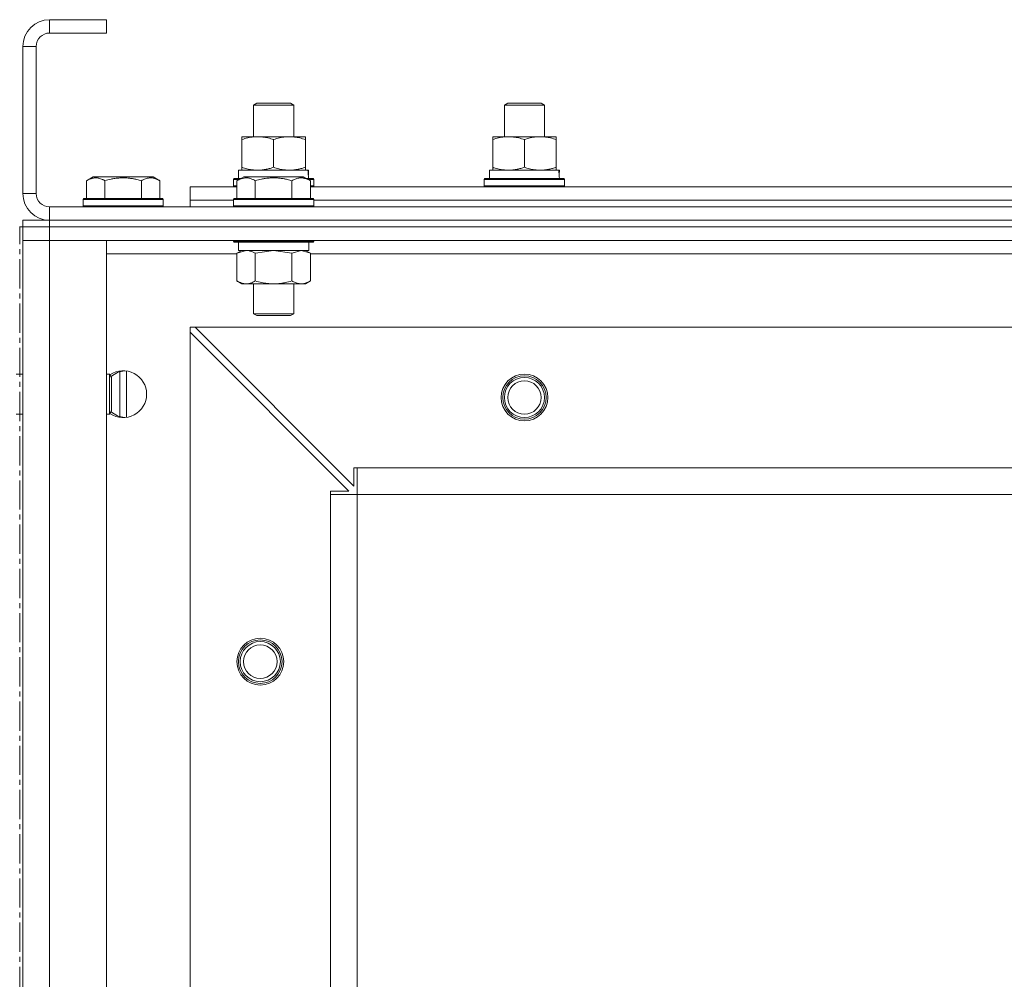
# Model space of a CAD drawing. Units: millimetres. Extents: x 0 to 39558, y -10 to 27300.
# Drawn here: x 5667 to 5962, y 20533 to 20820 of the extents above; entities that cross this region are included whole.
import ezdxf

# ---------------------------------------------------------------- set-up
doc = ezdxf.new("R2010")
doc.units = ezdxf.units.MM
doc.linetypes.add('K5LT_AXLED', pattern=[13.225, 8.725, -1.5, 1.5, -1.5])
doc.linetypes.add('K5LT_THIN', pattern=[0])
for name, color, linetype, true_color in [('OSI', 2, 'Continuous', 0xffff00), ('R', 1, 'Continuous', 0xff0000), ('WELDING', 7, 'Continuous', 0xffffff)]:
    doc.layers.add(name, color=color, linetype=linetype, true_color=true_color)

msp = doc.modelspace()

# ---------------------------------------------------------------- linework, layer by layer
at = {"layer": 'OSI', "color": 30, "linetype": 'K5LT_AXLED', "lineweight": 18, "true_color": 0xff8000}
msp.add_line((5667.16, 15754.05), (5667.16, 20758.27), dxfattribs=at)
msp.add_line((5667.16, 15754.05), (5667.16, 20758.27), dxfattribs=at)
at = {"layer": 'R', "color": 7, "linetype": 'K5LT_THIN', "lineweight": 18}
for p, q in [((5693.07, 20820.27), (5676.07, 20820.27)), ((5676.07, 20820.27), (5676.07, 20816.27)), ((5693.07, 20820.27), (5676.07, 20820.27)), ((5676.07, 20820.27), (5676.07, 20816.27)), ((5693.07, 20820.27), (5693.07, 20816.27)), ((5693.07, 20820.27), (5693.07, 20816.27)), ((5693.07, 20816.27), (5676.07, 20816.27)), ((5693.07, 20816.27), (5676.07, 20816.27)), ((5668.07, 20812.27), (5668.07, 20768.27)), ((5672.07, 20812.27), (5668.07, 20812.27)), ((5668.07, 20812.27), (5668.07, 20768.27)), ((5672.07, 20812.27), (5668.07, 20812.27)), ((5672.07, 20812.27), (5672.07, 20768.27)), ((5672.07, 20812.27), (5672.07, 20768.27)), ((5737.07, 20794.69), (5738.07, 20795.27)), ((5737.07, 20794.69), (5738.07, 20795.27)), ((5738.07, 20795.27), (5748.07, 20795.27)), ((5738.07, 20795.27), (5748.07, 20795.27)), ((5749.07, 20794.69), (5748.07, 20795.27)), ((5749.07, 20794.69), (5748.07, 20795.27)), ((5812.07, 20794.69), (5813.07, 20795.27)), ((5812.07, 20794.69), (5813.07, 20795.27)), ((5813.07, 20795.27), (5823.07, 20795.27)), ((5813.07, 20795.27), (5823.07, 20795.27)), ((5824.07, 20794.69), (5823.07, 20795.27)), ((5824.07, 20794.69), (5823.07, 20795.27)), ((5824.07, 20794.69), (5823.07, 20795.27)), ((5824.07, 20794.69), (5823.07, 20795.27)), ((5737.07, 20785.27), (5737.07, 20794.69)), ((5737.07, 20794.69), (5749.07, 20794.69)), ((5737.07, 20785.27), (5737.07, 20794.69)), ((5737.07, 20794.69), (5749.07, 20794.69)), ((5749.07, 20785.27), (5749.07, 20794.69)), ((5749.07, 20785.27), (5749.07, 20794.69)), ((5812.07, 20785.27), (5812.07, 20794.69)), ((5812.07, 20794.69), (5824.07, 20794.69)), ((5812.07, 20785.27), (5812.07, 20794.69)), ((5812.07, 20794.69), (5824.07, 20794.69)), ((5824.07, 20785.27), (5824.07, 20794.69)), ((5824.07, 20785.27), (5824.07, 20794.69)), ((5824.07, 20785.27), (5824.07, 20794.69)), ((5824.07, 20785.27), (5824.07, 20794.69)), ((5733.57, 20784.42), (5733.57, 20785.27)), ((5733.57, 20785.27), (5752.57, 20785.27)), ((5733.57, 20784.42), (5733.57, 20785.27)), ((5733.57, 20785.27), (5752.57, 20785.27)), ((5733.57, 20776.12), (5733.57, 20784.42)), ((5733.57, 20776.12), (5733.57, 20784.42)), ((5743.07, 20776.12), (5743.07, 20784.42)), ((5743.07, 20776.12), (5743.07, 20784.42)), ((5752.57, 20785.27), (5752.57, 20784.42)), ((5752.57, 20785.27), (5752.57, 20784.42)), ((5752.57, 20776.12), (5752.57, 20784.42)), ((5752.57, 20776.12), (5752.57, 20784.42)), ((5808.57, 20784.42), (5808.57, 20785.27)), ((5808.57, 20785.27), (5827.57, 20785.27)), ((5808.57, 20784.42), (5808.57, 20785.27)), ((5808.57, 20785.27), (5827.57, 20785.27)), ((5808.57, 20776.12), (5808.57, 20784.42)), ((5808.57, 20776.12), (5808.57, 20784.42)), ((5818.07, 20776.12), (5818.07, 20784.42)), ((5818.07, 20776.12), (5818.07, 20784.42)), ((5827.57, 20785.27), (5827.57, 20784.42)), ((5827.57, 20785.27), (5827.57, 20784.42)), ((5827.57, 20776.12), (5827.57, 20784.42)), ((5827.57, 20776.12), (5827.57, 20784.42)), ((5732.57, 20775.27), (5753.31, 20775.27)), ((5732.57, 20772.77), (5732.57, 20775.27)), ((5732.57, 20775.27), (5753.31, 20775.27)), ((5732.57, 20772.77), (5732.57, 20775.27)), ((5733.57, 20775.27), (5733.57, 20776.12)), ((5733.57, 20775.27), (5733.57, 20776.12)), ((5752.57, 20776.12), (5752.57, 20775.27)), ((5752.57, 20776.12), (5752.57, 20775.27)), ((5753.52, 20775.27), (5753.31, 20775.27)), ((5753.52, 20775.27), (5753.31, 20775.27)), ((5753.52, 20775.27), (5753.44, 20773.89)), ((5753.52, 20775.27), (5753.44, 20773.89)), ((5807.57, 20775.27), (5828.31, 20775.27)), ((5807.57, 20772.77), (5807.57, 20775.27)), ((5807.57, 20775.27), (5828.31, 20775.27)), ((5807.57, 20772.77), (5807.57, 20775.27)), ((5808.57, 20775.27), (5808.57, 20776.12)), ((5808.57, 20775.27), (5808.57, 20776.12)), ((5827.57, 20776.12), (5827.57, 20775.27)), ((5827.57, 20776.12), (5827.57, 20775.27)), ((5828.52, 20775.27), (5828.31, 20775.27)), ((5828.52, 20775.27), (5828.31, 20775.27)), ((5828.52, 20775.27), (5828.44, 20773.89)), ((5828.52, 20775.27), (5828.44, 20773.89)), ((5687.1, 20772.11), (5689.1, 20773.27)), ((5687.1, 20772.11), (5689.1, 20773.27)), ((5687.1, 20772.11), (5687.1, 20766.77)), ((5687.1, 20772.11), (5687.1, 20766.77)), ((5690.3, 20773.27), (5689.1, 20773.27)), ((5690.3, 20773.27), (5689.1, 20773.27)), ((5707.04, 20773.27), (5690.3, 20773.27)), ((5707.04, 20773.27), (5690.3, 20773.27)), ((5692.58, 20772.11), (5692.58, 20766.77)), ((5692.58, 20772.11), (5692.58, 20766.77)), ((5703.55, 20772.11), (5703.55, 20766.77)), ((5703.55, 20772.11), (5703.55, 20766.77)), ((5709.04, 20772.11), (5707.04, 20773.27)), ((5709.04, 20772.11), (5707.04, 20773.27)), ((5709.04, 20772.11), (5709.04, 20766.77)), ((5709.04, 20772.11), (5709.04, 20766.77)), ((5731.07, 20772.47), (5731.24, 20772.77)), ((5731.07, 20772.47), (5731.24, 20772.77)), ((5731.07, 20770.57), (5731.07, 20772.47)), ((5731.07, 20770.57), (5731.07, 20772.47)), ((5731.07, 20772.47), (5732.71, 20772.47)), ((5731.07, 20772.47), (5732.71, 20772.47)), ((5731.24, 20772.77), (5733.23, 20772.77)), ((5731.24, 20772.77), (5733.23, 20772.77)), ((5732.1, 20772.11), (5734.1, 20773.27)), ((5732.1, 20772.11), (5734.1, 20773.27)), ((5732.1, 20772.11), (5732.1, 20766.77)), ((5732.1, 20772.11), (5732.1, 20766.77)), ((5735.3, 20773.27), (5734.1, 20773.27)), ((5735.3, 20773.27), (5734.1, 20773.27)), ((5752.04, 20773.27), (5735.3, 20773.27)), ((5752.04, 20773.27), (5735.3, 20773.27)), ((5737.58, 20772.11), (5737.58, 20766.77)), ((5737.58, 20772.11), (5737.58, 20766.77)), ((5748.55, 20772.11), (5748.55, 20766.77)), ((5748.55, 20772.11), (5748.55, 20766.77)), ((5754.04, 20772.11), (5752.04, 20773.27)), ((5754.04, 20772.11), (5752.04, 20773.27)), ((5752.91, 20772.77), (5754.89, 20772.77)), ((5752.91, 20772.77), (5754.89, 20772.77)), ((5753.43, 20772.47), (5755.07, 20772.47)), ((5753.43, 20772.47), (5755.07, 20772.47)), ((5754.04, 20772.11), (5754.04, 20766.77)), ((5754.04, 20772.11), (5754.04, 20766.77)), ((5755.07, 20772.47), (5754.89, 20772.77)), ((5755.07, 20772.47), (5754.89, 20772.77)), ((5755.07, 20770.57), (5755.07, 20772.47)), ((5755.07, 20770.57), (5755.07, 20772.47)), ((5806.07, 20772.47), (5806.24, 20772.77)), ((5806.07, 20772.47), (5806.24, 20772.77)), ((5806.07, 20770.57), (5806.07, 20772.47)), ((5806.07, 20772.47), (5830.07, 20772.47)), ((5806.07, 20770.57), (5806.07, 20772.47)), ((5806.07, 20772.47), (5830.07, 20772.47)), ((5806.24, 20772.77), (5829.89, 20772.77)), ((5806.24, 20772.77), (5829.89, 20772.77)), ((5830.07, 20772.47), (5829.89, 20772.77)), ((5830.07, 20772.47), (5829.89, 20772.77)), ((5830.07, 20770.57), (5830.07, 20772.47)), ((5830.07, 20770.57), (5830.07, 20772.47)), ((5718.07, 20766.27), (5718.07, 20770.27)), ((5718.07, 20766.27), (5718.07, 20770.27)), ((5718.07, 20770.27), (5732.1, 20770.27)), ((5718.07, 20770.27), (5732.1, 20770.27)), ((5731.07, 20770.57), (5731.24, 20770.27)), ((5731.07, 20770.57), (5731.24, 20770.27)), ((5731.07, 20770.57), (5732.1, 20770.57)), ((5731.07, 20770.57), (5732.1, 20770.57)), ((5754.04, 20770.57), (5755.07, 20770.57)), ((5754.04, 20770.57), (5755.07, 20770.57)), ((5754.04, 20770.27), (5982.1, 20770.27)), ((5754.04, 20770.27), (5982.1, 20770.27)), ((5755.07, 20770.57), (5754.89, 20770.27)), ((5755.07, 20770.57), (5754.89, 20770.27)), ((5806.07, 20770.57), (5806.24, 20770.27)), ((5806.07, 20770.57), (5830.07, 20770.57)), ((5806.07, 20770.57), (5806.24, 20770.27)), ((5806.07, 20770.57), (5830.07, 20770.57)), ((5830.07, 20770.57), (5829.89, 20770.27)), ((5830.07, 20770.57), (5829.89, 20770.27)), ((5668.07, 20768.27), (5672.07, 20768.27)), ((5668.07, 20768.27), (5672.07, 20768.27)), ((5686.07, 20766.47), (5686.24, 20766.77)), ((5686.07, 20766.47), (5686.24, 20766.77)), ((5686.07, 20766.47), (5686.07, 20764.57)), ((5686.07, 20766.47), (5686.07, 20764.57)), ((5687.68, 20766.47), (5686.07, 20766.47)), ((5687.68, 20766.47), (5686.07, 20766.47)), ((5687.83, 20766.77), (5686.24, 20766.77)), ((5687.83, 20766.77), (5686.24, 20766.77)), ((5710.07, 20766.47), (5687.68, 20766.47)), ((5710.07, 20766.47), (5687.68, 20766.47)), ((5709.89, 20766.77), (5687.83, 20766.77)), ((5709.89, 20766.77), (5687.83, 20766.77)), ((5710.07, 20766.47), (5709.89, 20766.77)), ((5710.07, 20766.47), (5709.89, 20766.77)), ((5710.07, 20766.47), (5710.07, 20764.57)), ((5710.07, 20766.47), (5710.07, 20764.57)), ((5718.07, 20764.27), (5718.07, 20766.27)), ((5718.07, 20764.27), (5718.07, 20766.27)), ((5718.07, 20766.27), (5731.07, 20766.27)), ((5718.07, 20766.27), (5731.07, 20766.27)), ((5718.07, 20766.27), (5731.07, 20766.27)), ((5718.07, 20766.27), (5731.07, 20766.27)), ((5731.07, 20766.47), (5731.24, 20766.77)), ((5731.07, 20766.47), (5731.24, 20766.77)), ((5731.07, 20766.47), (5731.07, 20764.57)), ((5731.07, 20766.47), (5731.07, 20764.57)), ((5732.68, 20766.47), (5731.07, 20766.47)), ((5732.68, 20766.47), (5731.07, 20766.47)), ((5732.83, 20766.77), (5731.24, 20766.77)), ((5732.83, 20766.77), (5731.24, 20766.77)), ((5755.07, 20766.47), (5732.68, 20766.47)), ((5755.07, 20766.47), (5732.68, 20766.47)), ((5754.89, 20766.77), (5732.83, 20766.77)), ((5754.89, 20766.77), (5732.83, 20766.77)), ((5755.07, 20766.47), (5754.89, 20766.77)), ((5755.07, 20766.47), (5754.89, 20766.77)), ((5755.07, 20766.47), (5755.07, 20764.57)), ((5755.07, 20766.47), (5755.07, 20764.57)), ((5755.07, 20766.27), (5981.07, 20766.27)), ((5755.07, 20766.27), (5981.07, 20766.27)), ((5755.07, 20766.27), (5981.07, 20766.27)), ((5755.07, 20766.27), (5981.07, 20766.27)), ((5676.07, 20764.27), (7060.07, 20764.27)), ((5676.07, 20764.27), (5676.07, 20760.27)), ((5676.07, 20764.27), (7060.07, 20764.27)), ((5676.07, 20764.27), (5676.07, 20760.27)), ((5686.07, 20764.57), (5686.24, 20764.27)), ((5686.07, 20764.57), (5686.24, 20764.27)), ((5687.68, 20764.57), (5686.07, 20764.57)), ((5687.68, 20764.57), (5686.07, 20764.57)), ((5710.07, 20764.57), (5687.68, 20764.57)), ((5710.07, 20764.57), (5687.68, 20764.57)), ((5710.07, 20764.57), (5709.89, 20764.27)), ((5710.07, 20764.57), (5709.89, 20764.27)), ((5731.07, 20764.57), (5731.24, 20764.27)), ((5731.07, 20764.57), (5731.24, 20764.27)), ((5732.68, 20764.57), (5731.07, 20764.57)), ((5732.68, 20764.57), (5731.07, 20764.57)), ((5755.07, 20764.57), (5732.68, 20764.57)), ((5755.07, 20764.57), (5732.68, 20764.57)), ((5755.07, 20764.57), (5754.89, 20764.27)), ((5755.07, 20764.57), (5754.89, 20764.27)), ((5668.07, 20760.27), (5676.07, 20760.27)), ((5668.07, 20758.27), (5668.07, 20760.27)), ((5668.07, 20758.27), (5668.07, 20760.27)), ((5668.07, 20760.27), (5676.07, 20760.27)), ((5668.07, 20758.27), (5668.07, 20760.27)), ((5668.07, 20758.27), (5668.07, 20760.27)), ((5676.07, 20760.27), (7060.07, 20760.27)), ((5676.07, 20758.27), (5676.07, 20760.27)), ((5676.07, 20760.27), (7060.07, 20760.27)), ((5676.07, 20760.27), (7060.07, 20760.27)), ((5676.07, 20758.27), (5676.07, 20760.27)), ((5676.07, 20760.27), (7060.07, 20760.27)), ((5667.07, 20758.27), (5668.07, 20758.27)), ((5667.07, 20758.27), (5668.07, 20758.27)), ((5668.07, 20758.27), (5668.07, 20754.27)), ((5668.07, 20758.27), (5676.07, 20758.27)), ((5676.07, 20758.27), (5668.07, 20758.27)), ((5668.07, 20758.27), (5668.07, 20754.27)), ((5668.07, 20758.27), (5676.07, 20758.27)), ((5676.07, 20758.27), (5668.07, 20758.27)), ((7060.07, 20758.27), (5676.07, 20758.27)), ((5676.07, 20758.27), (5676.07, 20754.27)), ((5676.07, 20758.27), (7060.07, 20758.27)), ((7060.07, 20758.27), (5676.07, 20758.27)), ((5676.07, 20758.27), (5676.07, 20754.27)), ((5676.07, 20758.27), (7060.07, 20758.27)), ((5668.07, 20754.27), (5676.07, 20754.27)), ((5668.07, 20262.27), (5668.07, 20754.27)), ((5676.07, 20754.27), (5668.07, 20754.27)), ((5668.07, 20754.27), (5676.07, 20754.27)), ((5668.07, 20262.27), (5668.07, 20754.27)), ((5676.07, 20754.27), (5668.07, 20754.27)), ((5668.07, 20714.27), (5668.07, 20754.27)), ((5668.07, 20714.27), (5668.07, 20754.27)), ((7060.07, 20754.27), (5676.07, 20754.27)), ((5676.07, 20754.27), (5693.07, 20754.27)), ((5676.07, 20754.27), (5676.07, 20262.27)), ((7060.07, 20754.27), (5676.07, 20754.27)), ((5676.07, 20754.27), (5693.07, 20754.27)), ((5676.07, 20754.27), (5676.07, 20262.27)), ((5693.07, 20754.27), (5693.07, 20262.27)), ((5693.07, 20754.27), (5693.07, 20262.27)), ((5731.07, 20754.27), (5731.07, 20754.07)), ((5731.07, 20754.27), (5731.07, 20754.07)), ((5731.07, 20754.07), (5731.24, 20753.77)), ((5731.07, 20754.07), (5731.24, 20753.77)), ((5732.68, 20754.07), (5731.07, 20754.07)), ((5732.68, 20754.07), (5731.07, 20754.07)), ((5732.83, 20753.77), (5731.24, 20753.77)), ((5732.83, 20753.77), (5731.24, 20753.77)), ((5732.57, 20753.77), (5732.57, 20751.27)), ((5732.57, 20753.77), (5732.57, 20751.27)), ((5755.07, 20754.07), (5732.68, 20754.07)), ((5755.07, 20754.07), (5732.68, 20754.07)), ((5754.89, 20753.77), (5732.83, 20753.77)), ((5754.89, 20753.77), (5732.83, 20753.77)), ((5753.57, 20753.77), (5753.57, 20751.27)), ((5753.57, 20753.77), (5753.57, 20751.27)), ((5755.07, 20754.07), (5754.89, 20753.77)), ((5755.07, 20754.07), (5754.89, 20753.77)), ((5755.07, 20754.27), (5755.07, 20754.07)), ((5755.07, 20754.27), (5755.07, 20754.07)), ((5732.1, 20750.42), (5733.57, 20751.27)), ((5732.1, 20750.42), (5733.57, 20751.27)), ((5753.57, 20751.27), (5732.57, 20751.27)), ((5753.57, 20751.27), (5732.57, 20751.27)), ((5754.04, 20750.42), (5752.57, 20751.27)), ((5754.04, 20750.42), (5752.57, 20751.27)), ((5732.1, 20750.27), (5693.07, 20750.27)), ((5732.1, 20750.27), (5693.07, 20750.27)), ((5732.1, 20750.42), (5732.1, 20742.12)), ((5732.1, 20750.42), (5732.1, 20742.12)), ((5737.58, 20750.42), (5737.58, 20742.12)), ((5737.58, 20750.42), (5737.58, 20742.12)), ((5748.55, 20750.42), (5748.55, 20742.12)), ((5748.55, 20750.42), (5748.55, 20742.12)), ((5754.04, 20750.42), (5754.04, 20742.12)), ((5754.04, 20750.42), (5754.04, 20742.12)), ((5982.1, 20750.27), (5754.04, 20750.27)), ((5982.1, 20750.27), (5754.04, 20750.27)), ((5732.1, 20742.12), (5733.57, 20741.27)), ((5732.1, 20742.12), (5733.57, 20741.27)), ((5754.04, 20742.12), (5752.57, 20741.27)), ((5754.04, 20742.12), (5752.57, 20741.27)), ((5734.84, 20741.27), (5733.57, 20741.27)), ((5734.84, 20741.27), (5733.57, 20741.27)), ((5752.57, 20741.27), (5734.84, 20741.27)), ((5752.57, 20741.27), (5734.84, 20741.27)), ((5737.07, 20741.27), (5737.07, 20732.34)), ((5737.07, 20741.27), (5737.07, 20732.34)), ((5749.07, 20741.27), (5749.07, 20732.34)), ((5749.07, 20741.27), (5749.07, 20732.34)), ((5737.07, 20732.34), (5738.07, 20731.77)), ((5737.07, 20732.34), (5738.07, 20731.77)), ((5737.87, 20732.34), (5737.07, 20732.34)), ((5737.87, 20732.34), (5737.07, 20732.34)), ((5749.07, 20732.34), (5737.87, 20732.34)), ((5749.07, 20732.34), (5737.87, 20732.34)), ((5738.74, 20731.77), (5738.07, 20731.77)), ((5738.74, 20731.77), (5738.07, 20731.77)), ((5748.07, 20731.77), (5738.74, 20731.77)), ((5748.07, 20731.77), (5738.74, 20731.77)), ((5749.07, 20732.34), (5748.07, 20731.77)), ((5749.07, 20732.34), (5748.07, 20731.77)), ((5718.07, 20728.27), (5718.07, 20726.77)), ((5719.57, 20728.27), (5718.07, 20728.27)), ((5718.07, 20728.27), (5718.07, 20726.77)), ((5719.57, 20728.27), (5718.07, 20728.27)), ((7016.57, 20728.27), (5719.57, 20728.27)), ((5719.57, 20728.27), (5767.07, 20680.77)), ((7016.57, 20728.27), (5719.57, 20728.27)), ((5719.57, 20728.27), (5767.07, 20680.77)), ((5718.07, 20329.77), (5718.07, 20726.77)), ((5765.57, 20679.27), (5718.07, 20726.77)), ((5718.07, 20329.77), (5718.07, 20726.77)), ((5765.57, 20679.27), (5718.07, 20726.77)), ((5666.07, 20714.27), (5668.07, 20714.27)), ((5666.07, 20714.27), (5668.07, 20714.27)), ((5693.07, 20714.27), (5693.99, 20714.27)), ((5693.07, 20714.27), (5693.99, 20714.27)), ((5693.99, 20714.27), (5694.57, 20713.27)), ((5693.99, 20714.27), (5694.57, 20713.27)), ((5693.99, 20714.27), (5693.99, 20708.27)), ((5693.99, 20714.27), (5693.99, 20708.27)), ((5694.57, 20713.27), (5694.57, 20708.27)), ((5694.57, 20713.27), (5694.57, 20708.27)), ((5697.07, 20714.97), (5697.07, 20701.56)), ((5697.07, 20714.97), (5697.07, 20701.56)), ((5699.07, 20715.19), (5699.07, 20701.34)), ((5699.07, 20715.19), (5699.07, 20701.34)), ((5693.99, 20708.27), (5693.99, 20702.27)), ((5693.99, 20708.27), (5693.99, 20702.27)), ((5694.57, 20708.27), (5694.57, 20703.27)), ((5694.57, 20708.27), (5694.57, 20703.27)), ((5666.07, 20702.27), (5668.07, 20702.27)), ((5666.07, 20702.27), (5668.07, 20702.27)), ((5668.07, 20514.27), (5668.07, 20702.27)), ((5668.07, 20514.27), (5668.07, 20702.27)), ((5693.07, 20702.27), (5693.99, 20702.27)), ((5693.07, 20702.27), (5693.99, 20702.27)), ((5693.99, 20702.27), (5694.57, 20703.27)), ((5693.99, 20702.27), (5694.57, 20703.27)), ((5767.07, 20680.77), (5767.07, 20686.27)), ((5767.07, 20686.27), (5768.07, 20686.27)), ((5767.07, 20680.77), (5767.07, 20686.27)), ((5767.07, 20686.27), (5768.07, 20686.27)), ((6968.07, 20686.27), (5768.07, 20686.27)), ((5768.07, 20678.27), (5768.07, 20686.27)), ((6968.07, 20686.27), (5768.07, 20686.27)), ((5768.07, 20678.27), (5768.07, 20686.27)), ((5760.07, 20678.27), (5760.07, 20679.27)), ((5760.07, 20679.27), (5765.57, 20679.27)), ((5760.07, 20678.27), (5760.07, 20679.27)), ((5760.07, 20679.27), (5765.57, 20679.27)), ((5760.07, 20678.27), (5768.07, 20678.27)), ((5760.07, 20378.27), (5760.07, 20678.27)), ((5760.07, 20678.27), (5768.07, 20678.27)), ((5760.07, 20378.27), (5760.07, 20678.27)), ((5768.07, 20378.27), (5768.07, 20678.27)), ((6968.07, 20678.27), (5768.07, 20678.27)), ((5768.07, 20378.27), (5768.07, 20678.27)), ((6968.07, 20678.27), (5768.07, 20678.27))]:
    msp.add_line(p, q, dxfattribs=at)
for centre, radius in [((5818.07, 20707.27), 7), ((5818.07, 20707.27), 7), ((5818.07, 20707.27), 6.5), ((5818.07, 20707.27), 6.5), ((5818.07, 20707.27), 6), ((5818.07, 20707.27), 6), ((5818.07, 20707.27), 5), ((5818.07, 20707.27), 5), ((5739.07, 20628.27), 7), ((5739.07, 20628.27), 7), ((5739.07, 20628.27), 6.5), ((5739.07, 20628.27), 6.5), ((5739.07, 20628.27), 6), ((5739.07, 20628.27), 6), ((5739.07, 20628.27), 5), ((5739.07, 20628.27), 5)]:
    msp.add_circle(centre, radius, dxfattribs=at)
for centre, radius, start, end in [((5676.07, 20812.27), 8, 90, 180), ((5676.07, 20812.27), 8, 90, 180), ((5676.07, 20812.27), 4, 90, 180), ((5676.07, 20812.27), 4, 90, 180), ((5676.07, 20768.27), 8, 180, 270), ((5676.07, 20768.27), 8, 180, 270), ((5676.07, 20768.27), 4, 180, 270), ((5676.07, 20768.27), 4, 180, 270), ((5698.07, 20708.27), 7, 0, 124.3512), ((5698.07, 20708.27), 7, 0, 124.3512), ((5699.07, 20708.27), 7, 94.096, 131.5129), ((5699.07, 20708.27), 7, 94.096, 131.5129), ((5698.07, 20708.27), 7, 235.6488, 0), ((5698.07, 20708.27), 7, 235.6488, 0), ((5699.07, 20708.27), 7, 228.4871, 265.904), ((5699.07, 20708.27), 7, 228.4871, 265.904)]:
    msp.add_arc(centre, radius, start, end, dxfattribs=at)
for centre in [(5743.07, 20770.34), (5743.07, 20770.34), (5818.07, 20770.34), (5818.07, 20770.34)]:
    msp.add_ellipse(centre, major_axis=(0, 22.52), ratio=0.466308, start_param=-1.46277, end_param=-1.350168, dxfattribs=at)
at = {"layer": 'WELDING', "color": 7, "linetype": 'K5LT_THIN', "lineweight": 18}
for p, q in [((5734.84, 20751.27), (5732.12, 20750.43)), ((5734.84, 20751.27), (5732.12, 20750.43)), ((5743.07, 20751.27), (5737.65, 20750.44)), ((5743.07, 20751.27), (5737.65, 20750.44)), ((5748.55, 20750.42), (5743.07, 20751.27)), ((5748.55, 20750.42), (5743.07, 20751.27)), ((5751.3, 20751.27), (5748.57, 20750.43)), ((5751.3, 20751.27), (5748.57, 20750.43)), ((5754.04, 20750.42), (5751.3, 20751.27)), ((5754.04, 20750.42), (5751.3, 20751.27)), ((5732.12, 20750.43), (5732.1, 20750.42)), ((5732.12, 20750.43), (5732.1, 20750.42)), ((5737.65, 20750.44), (5737.58, 20750.42)), ((5737.65, 20750.44), (5737.58, 20750.42)), ((5748.57, 20750.43), (5748.55, 20750.42)), ((5748.57, 20750.43), (5748.55, 20750.42))]:
    msp.add_line(p, q, dxfattribs=at)
for points, knots in [([(5743.07, 20784.42), (5742.51, 20784.6), (5741.69, 20784.84), (5740.7, 20785.05), (5740.1, 20785.14), (5739.58, 20785.21), (5739.05, 20785.25), (5738.53, 20785.27), (5738, 20785.27), (5737.48, 20785.24), (5736.89, 20785.19), (5736.17, 20785.09), (5735.03, 20784.87), (5734.15, 20784.61), (5733.57, 20784.42)], [0, 0, 0, 0, 2.72415, 3.912285, 4.716446, 5.530362, 6.353984, 7.180289, 7.997717, 8.810544, 9.605533, 10.761675, 12.184093, 15, 15, 15, 15]), ([(5743.07, 20784.42), (5742.51, 20784.6), (5741.69, 20784.84), (5740.7, 20785.05), (5740.1, 20785.14), (5739.58, 20785.21), (5739.05, 20785.25), (5738.53, 20785.27), (5738, 20785.27), (5737.48, 20785.24), (5736.89, 20785.19), (5736.17, 20785.09), (5735.03, 20784.87), (5734.15, 20784.61), (5733.57, 20784.42)], [0, 0, 0, 0, 2.72415, 3.912285, 4.716446, 5.530362, 6.353984, 7.180289, 7.997717, 8.810544, 9.605533, 10.761675, 12.184093, 15, 15, 15, 15]), ([(5752.57, 20784.42), (5752.01, 20784.6), (5751.19, 20784.84), (5750.2, 20785.05), (5749.6, 20785.14), (5749.08, 20785.21), (5748.55, 20785.25), (5748.03, 20785.27), (5747.5, 20785.27), (5746.98, 20785.24), (5746.39, 20785.19), (5745.67, 20785.09), (5744.53, 20784.87), (5743.65, 20784.61), (5743.07, 20784.42)], [0, 0, 0, 0, 2.72415, 3.912285, 4.716446, 5.530362, 6.353984, 7.180289, 7.997717, 8.810544, 9.605533, 10.761675, 12.184093, 15, 15, 15, 15]), ([(5752.57, 20784.42), (5752.01, 20784.6), (5751.19, 20784.84), (5750.2, 20785.05), (5749.6, 20785.14), (5749.08, 20785.21), (5748.55, 20785.25), (5748.03, 20785.27), (5747.5, 20785.27), (5746.98, 20785.24), (5746.39, 20785.19), (5745.67, 20785.09), (5744.53, 20784.87), (5743.65, 20784.61), (5743.07, 20784.42)], [0, 0, 0, 0, 2.72415, 3.912285, 4.716446, 5.530362, 6.353984, 7.180289, 7.997717, 8.810544, 9.605533, 10.761675, 12.184093, 15, 15, 15, 15]), ([(5818.07, 20784.42), (5817.51, 20784.6), (5816.69, 20784.84), (5815.7, 20785.05), (5815.1, 20785.14), (5814.58, 20785.21), (5814.05, 20785.25), (5813.53, 20785.27), (5813, 20785.27), (5812.48, 20785.24), (5811.89, 20785.19), (5811.17, 20785.09), (5810.03, 20784.87), (5809.15, 20784.61), (5808.57, 20784.42)], [0, 0, 0, 0, 2.72415, 3.912285, 4.716446, 5.530362, 6.353984, 7.180289, 7.997717, 8.810544, 9.605533, 10.761675, 12.184093, 15, 15, 15, 15]), ([(5818.07, 20784.42), (5817.51, 20784.6), (5816.69, 20784.84), (5815.7, 20785.05), (5815.1, 20785.14), (5814.58, 20785.21), (5814.05, 20785.25), (5813.53, 20785.27), (5813, 20785.27), (5812.48, 20785.24), (5811.89, 20785.19), (5811.17, 20785.09), (5810.03, 20784.87), (5809.15, 20784.61), (5808.57, 20784.42)], [0, 0, 0, 0, 2.72415, 3.912285, 4.716446, 5.530362, 6.353984, 7.180289, 7.997717, 8.810544, 9.605533, 10.761675, 12.184093, 15, 15, 15, 15]), ([(5827.57, 20784.42), (5827.01, 20784.6), (5826.19, 20784.84), (5825.2, 20785.05), (5824.6, 20785.14), (5824.08, 20785.21), (5823.55, 20785.25), (5823.03, 20785.27), (5822.5, 20785.27), (5821.98, 20785.24), (5821.39, 20785.19), (5820.67, 20785.09), (5819.53, 20784.87), (5818.65, 20784.61), (5818.07, 20784.42)], [0, 0, 0, 0, 2.72415, 3.912285, 4.716446, 5.530362, 6.353984, 7.180289, 7.997717, 8.810544, 9.605533, 10.761675, 12.184093, 15, 15, 15, 15]), ([(5827.57, 20784.42), (5827.01, 20784.6), (5826.19, 20784.84), (5825.2, 20785.05), (5824.6, 20785.14), (5824.08, 20785.21), (5823.55, 20785.25), (5823.03, 20785.27), (5822.5, 20785.27), (5821.98, 20785.24), (5821.39, 20785.19), (5820.67, 20785.09), (5819.53, 20784.87), (5818.65, 20784.61), (5818.07, 20784.42)], [0, 0, 0, 0, 2.72415, 3.912285, 4.716446, 5.530362, 6.353984, 7.180289, 7.997717, 8.810544, 9.605533, 10.761675, 12.184093, 15, 15, 15, 15]), ([(5733.57, 20776.12), (5734.06, 20775.95), (5734.82, 20775.73), (5735.79, 20775.51), (5736.46, 20775.4), (5737.08, 20775.32), (5737.7, 20775.28), (5738.11, 20775.27), (5738.32, 20775.27)], [0, 0, 0, 0, 2.905563, 4.375924, 5.511195, 6.679161, 7.850161, 9, 9, 9, 9]), ([(5733.57, 20776.12), (5734.06, 20775.95), (5734.82, 20775.73), (5735.79, 20775.51), (5736.46, 20775.4), (5737.08, 20775.32), (5737.7, 20775.28), (5738.11, 20775.27), (5738.32, 20775.27)], [0, 0, 0, 0, 2.905563, 4.375924, 5.511195, 6.679161, 7.850161, 9, 9, 9, 9]), ([(5738.32, 20775.27), (5738.53, 20775.27), (5738.96, 20775.28), (5739.61, 20775.33), (5740.24, 20775.41), (5741.04, 20775.55), (5741.98, 20775.77), (5742.72, 20776), (5743.07, 20776.12)], [0, 0, 0, 0, 1.192024, 2.404251, 3.60809, 4.765234, 6.955738, 9, 9, 9, 9]), ([(5738.32, 20775.27), (5738.53, 20775.27), (5738.96, 20775.28), (5739.61, 20775.33), (5740.24, 20775.41), (5741.04, 20775.55), (5741.98, 20775.77), (5742.72, 20776), (5743.07, 20776.12)], [0, 0, 0, 0, 1.192024, 2.404251, 3.60809, 4.765234, 6.955738, 9, 9, 9, 9]), ([(5743.07, 20776.12), (5743.56, 20775.95), (5744.32, 20775.73), (5745.29, 20775.51), (5745.96, 20775.4), (5746.58, 20775.32), (5747.2, 20775.28), (5747.61, 20775.27), (5747.82, 20775.27)], [0, 0, 0, 0, 2.905563, 4.375924, 5.511195, 6.679161, 7.850161, 9, 9, 9, 9]), ([(5743.07, 20776.12), (5743.56, 20775.95), (5744.32, 20775.73), (5745.29, 20775.51), (5745.96, 20775.4), (5746.58, 20775.32), (5747.2, 20775.28), (5747.61, 20775.27), (5747.82, 20775.27)], [0, 0, 0, 0, 2.905563, 4.375924, 5.511195, 6.679161, 7.850161, 9, 9, 9, 9]), ([(5747.82, 20775.27), (5748.03, 20775.27), (5748.46, 20775.28), (5749.11, 20775.33), (5749.74, 20775.41), (5750.54, 20775.55), (5751.48, 20775.77), (5752.22, 20776), (5752.57, 20776.12)], [0, 0, 0, 0, 1.192024, 2.404251, 3.60809, 4.765234, 6.955738, 9, 9, 9, 9]), ([(5747.82, 20775.27), (5748.03, 20775.27), (5748.46, 20775.28), (5749.11, 20775.33), (5749.74, 20775.41), (5750.54, 20775.55), (5751.48, 20775.77), (5752.22, 20776), (5752.57, 20776.12)], [0, 0, 0, 0, 1.192024, 2.404251, 3.60809, 4.765234, 6.955738, 9, 9, 9, 9]), ([(5808.57, 20776.12), (5809.06, 20775.95), (5809.82, 20775.73), (5810.79, 20775.51), (5811.46, 20775.4), (5812.08, 20775.32), (5812.7, 20775.28), (5813.11, 20775.27), (5813.32, 20775.27)], [0, 0, 0, 0, 2.905563, 4.375924, 5.511195, 6.679161, 7.850161, 9, 9, 9, 9]), ([(5808.57, 20776.12), (5809.06, 20775.95), (5809.82, 20775.73), (5810.79, 20775.51), (5811.46, 20775.4), (5812.08, 20775.32), (5812.7, 20775.28), (5813.11, 20775.27), (5813.32, 20775.27)], [0, 0, 0, 0, 2.905563, 4.375924, 5.511195, 6.679161, 7.850161, 9, 9, 9, 9]), ([(5813.32, 20775.27), (5813.53, 20775.27), (5813.96, 20775.28), (5814.61, 20775.33), (5815.24, 20775.41), (5816.04, 20775.55), (5816.98, 20775.77), (5817.72, 20776), (5818.07, 20776.12)], [0, 0, 0, 0, 1.192024, 2.404251, 3.60809, 4.765234, 6.955738, 9, 9, 9, 9]), ([(5813.32, 20775.27), (5813.53, 20775.27), (5813.96, 20775.28), (5814.61, 20775.33), (5815.24, 20775.41), (5816.04, 20775.55), (5816.98, 20775.77), (5817.72, 20776), (5818.07, 20776.12)], [0, 0, 0, 0, 1.192024, 2.404251, 3.60809, 4.765234, 6.955738, 9, 9, 9, 9]), ([(5818.07, 20776.12), (5818.56, 20775.95), (5819.32, 20775.73), (5820.29, 20775.51), (5820.96, 20775.4), (5821.58, 20775.32), (5822.2, 20775.28), (5822.61, 20775.27), (5822.82, 20775.27)], [0, 0, 0, 0, 2.905563, 4.375924, 5.511195, 6.679161, 7.850161, 9, 9, 9, 9]), ([(5818.07, 20776.12), (5818.56, 20775.95), (5819.32, 20775.73), (5820.29, 20775.51), (5820.96, 20775.4), (5821.58, 20775.32), (5822.2, 20775.28), (5822.61, 20775.27), (5822.82, 20775.27)], [0, 0, 0, 0, 2.905563, 4.375924, 5.511195, 6.679161, 7.850161, 9, 9, 9, 9]), ([(5822.82, 20775.27), (5823.03, 20775.27), (5823.46, 20775.28), (5824.11, 20775.33), (5824.74, 20775.41), (5825.54, 20775.55), (5826.48, 20775.77), (5827.22, 20776), (5827.57, 20776.12)], [0, 0, 0, 0, 1.192024, 2.404251, 3.60809, 4.765234, 6.955738, 9, 9, 9, 9]), ([(5822.82, 20775.27), (5823.03, 20775.27), (5823.46, 20775.28), (5824.11, 20775.33), (5824.74, 20775.41), (5825.54, 20775.55), (5826.48, 20775.77), (5827.22, 20776), (5827.57, 20776.12)], [0, 0, 0, 0, 1.192024, 2.404251, 3.60809, 4.765234, 6.955738, 9, 9, 9, 9]), ([(5689.84, 20772.96), (5689.7, 20772.96), (5689.42, 20772.95), (5688.98, 20772.88), (5688.57, 20772.77), (5687.93, 20772.55), (5687.46, 20772.32), (5687.1, 20772.11)], [0, 0, 0, 0, 1.218955, 2.409535, 3.824463, 4.76519, 8, 8, 8, 8]), ([(5689.84, 20772.96), (5689.7, 20772.96), (5689.42, 20772.95), (5688.98, 20772.88), (5688.57, 20772.77), (5687.93, 20772.55), (5687.46, 20772.32), (5687.1, 20772.11)], [0, 0, 0, 0, 1.218955, 2.409535, 3.824463, 4.76519, 8, 8, 8, 8]), ([(5692.58, 20772.11), (5692.43, 20772.2), (5692.17, 20772.34), (5691.75, 20772.54), (5691.32, 20772.71), (5690.84, 20772.85), (5690.42, 20772.93), (5690.09, 20772.96), (5689.9, 20772.96), (5689.84, 20772.96)], [0, 0, 0, 0, 1.771842, 2.803781, 4.748491, 6.434444, 8.016551, 9.332655, 10, 10, 10, 10]), ([(5692.58, 20772.11), (5692.43, 20772.2), (5692.17, 20772.34), (5691.75, 20772.54), (5691.32, 20772.71), (5690.84, 20772.85), (5690.42, 20772.93), (5690.09, 20772.96), (5689.9, 20772.96), (5689.84, 20772.96)], [0, 0, 0, 0, 1.771842, 2.803781, 4.748491, 6.434444, 8.016551, 9.332655, 10, 10, 10, 10]), ([(5703.55, 20772.11), (5703.1, 20772.24), (5702.45, 20772.41), (5701.65, 20772.59), (5701.11, 20772.69), (5700.59, 20772.78), (5700.04, 20772.85), (5699.47, 20772.91), (5698.9, 20772.95), (5698.28, 20772.96), (5697.68, 20772.96), (5697.07, 20772.94), (5696.36, 20772.88), (5695.48, 20772.77), (5694.18, 20772.54), (5693.19, 20772.29), (5692.58, 20772.11)], [0, 0, 0, 0, 2.142801, 3.094773, 3.749673, 4.638938, 5.533553, 6.273967, 7.269403, 8.166492, 9.086699, 10.026159, 10.962726, 12.336972, 14.092661, 17, 17, 17, 17]), ([(5703.55, 20772.11), (5703.1, 20772.24), (5702.45, 20772.41), (5701.65, 20772.59), (5701.11, 20772.69), (5700.59, 20772.78), (5700.04, 20772.85), (5699.47, 20772.91), (5698.9, 20772.95), (5698.28, 20772.96), (5697.68, 20772.96), (5697.07, 20772.94), (5696.36, 20772.88), (5695.48, 20772.77), (5694.18, 20772.54), (5693.19, 20772.29), (5692.58, 20772.11)], [0, 0, 0, 0, 2.142801, 3.094773, 3.749673, 4.638938, 5.533553, 6.273967, 7.269403, 8.166492, 9.086699, 10.026159, 10.962726, 12.336972, 14.092661, 17, 17, 17, 17]), ([(5709.04, 20772.11), (5708.71, 20772.3), (5708.32, 20772.5), (5707.82, 20772.69), (5707.56, 20772.78), (5707.28, 20772.85), (5707, 20772.91), (5706.71, 20772.95), (5706.4, 20772.96), (5706.1, 20772.96), (5705.8, 20772.94), (5705.44, 20772.88), (5705, 20772.77), (5704.35, 20772.54), (5703.86, 20772.29), (5703.55, 20772.11)], [0, 0, 0, 0, 2.912728, 3.529104, 4.366059, 5.20805, 5.90491, 6.841792, 7.68611, 8.552187, 9.436385, 10.31786, 11.611268, 13.263681, 16, 16, 16, 16]), ([(5709.04, 20772.11), (5708.71, 20772.3), (5708.32, 20772.5), (5707.82, 20772.69), (5707.56, 20772.78), (5707.28, 20772.85), (5707, 20772.91), (5706.71, 20772.95), (5706.4, 20772.96), (5706.1, 20772.96), (5705.8, 20772.94), (5705.44, 20772.88), (5705, 20772.77), (5704.35, 20772.54), (5703.86, 20772.29), (5703.55, 20772.11)], [0, 0, 0, 0, 2.912728, 3.529104, 4.366059, 5.20805, 5.90491, 6.841792, 7.68611, 8.552187, 9.436385, 10.31786, 11.611268, 13.263681, 16, 16, 16, 16]), ([(5734.84, 20772.96), (5734.7, 20772.96), (5734.42, 20772.95), (5733.98, 20772.88), (5733.57, 20772.77), (5732.93, 20772.55), (5732.46, 20772.32), (5732.1, 20772.11)], [0, 0, 0, 0, 1.218955, 2.409535, 3.824463, 4.76519, 8, 8, 8, 8]), ([(5734.84, 20772.96), (5734.7, 20772.96), (5734.42, 20772.95), (5733.98, 20772.88), (5733.57, 20772.77), (5732.93, 20772.55), (5732.46, 20772.32), (5732.1, 20772.11)], [0, 0, 0, 0, 1.218955, 2.409535, 3.824463, 4.76519, 8, 8, 8, 8]), ([(5737.58, 20772.11), (5737.43, 20772.2), (5737.17, 20772.34), (5736.75, 20772.54), (5736.32, 20772.71), (5735.84, 20772.85), (5735.42, 20772.93), (5735.09, 20772.96), (5734.9, 20772.96), (5734.84, 20772.96)], [0, 0, 0, 0, 1.771842, 2.803781, 4.748491, 6.434444, 8.016551, 9.332655, 10, 10, 10, 10]), ([(5737.58, 20772.11), (5737.43, 20772.2), (5737.17, 20772.34), (5736.75, 20772.54), (5736.32, 20772.71), (5735.84, 20772.85), (5735.42, 20772.93), (5735.09, 20772.96), (5734.9, 20772.96), (5734.84, 20772.96)], [0, 0, 0, 0, 1.771842, 2.803781, 4.748491, 6.434444, 8.016551, 9.332655, 10, 10, 10, 10]), ([(5748.55, 20772.11), (5748.1, 20772.24), (5747.45, 20772.41), (5746.65, 20772.59), (5746.11, 20772.69), (5745.59, 20772.78), (5745.04, 20772.85), (5744.47, 20772.91), (5743.9, 20772.95), (5743.28, 20772.96), (5742.68, 20772.96), (5742.07, 20772.94), (5741.36, 20772.88), (5740.48, 20772.77), (5739.18, 20772.54), (5738.19, 20772.29), (5737.58, 20772.11)], [0, 0, 0, 0, 2.142801, 3.094773, 3.749673, 4.638938, 5.533553, 6.273967, 7.269403, 8.166492, 9.086699, 10.026159, 10.962726, 12.336972, 14.092661, 17, 17, 17, 17]), ([(5748.55, 20772.11), (5748.1, 20772.24), (5747.45, 20772.41), (5746.65, 20772.59), (5746.11, 20772.69), (5745.59, 20772.78), (5745.04, 20772.85), (5744.47, 20772.91), (5743.9, 20772.95), (5743.28, 20772.96), (5742.68, 20772.96), (5742.07, 20772.94), (5741.36, 20772.88), (5740.48, 20772.77), (5739.18, 20772.54), (5738.19, 20772.29), (5737.58, 20772.11)], [0, 0, 0, 0, 2.142801, 3.094773, 3.749673, 4.638938, 5.533553, 6.273967, 7.269403, 8.166492, 9.086699, 10.026159, 10.962726, 12.336972, 14.092661, 17, 17, 17, 17]), ([(5754.04, 20772.11), (5753.71, 20772.3), (5753.32, 20772.5), (5752.82, 20772.69), (5752.56, 20772.78), (5752.28, 20772.85), (5752, 20772.91), (5751.71, 20772.95), (5751.4, 20772.96), (5751.1, 20772.96), (5750.8, 20772.94), (5750.44, 20772.88), (5750, 20772.77), (5749.35, 20772.54), (5748.86, 20772.29), (5748.55, 20772.11)], [0, 0, 0, 0, 2.912728, 3.529104, 4.366059, 5.20805, 5.90491, 6.841792, 7.68611, 8.552187, 9.436385, 10.31786, 11.611268, 13.263681, 16, 16, 16, 16]), ([(5754.04, 20772.11), (5753.71, 20772.3), (5753.32, 20772.5), (5752.82, 20772.69), (5752.56, 20772.78), (5752.28, 20772.85), (5752, 20772.91), (5751.71, 20772.95), (5751.4, 20772.96), (5751.1, 20772.96), (5750.8, 20772.94), (5750.44, 20772.88), (5750, 20772.77), (5749.35, 20772.54), (5748.86, 20772.29), (5748.55, 20772.11)], [0, 0, 0, 0, 2.912728, 3.529104, 4.366059, 5.20805, 5.90491, 6.841792, 7.68611, 8.552187, 9.436385, 10.31786, 11.611268, 13.263681, 16, 16, 16, 16]), ([(5737.58, 20750.42), (5737.3, 20750.58), (5736.86, 20750.81), (5736.3, 20751.02), (5735.91, 20751.13), (5735.56, 20751.21), (5735.2, 20751.26), (5734.96, 20751.27), (5734.84, 20751.27)], [0, 0, 0, 0, 2.905563, 4.375924, 5.511195, 6.679161, 7.850161, 9, 9, 9, 9]), ([(5737.58, 20750.42), (5737.3, 20750.58), (5736.86, 20750.81), (5736.3, 20751.02), (5735.91, 20751.13), (5735.56, 20751.21), (5735.2, 20751.26), (5734.96, 20751.27), (5734.84, 20751.27)], [0, 0, 0, 0, 2.905563, 4.375924, 5.511195, 6.679161, 7.850161, 9, 9, 9, 9]), ([(5732.1, 20742.12), (5732.35, 20741.97), (5732.78, 20741.75), (5733.39, 20741.51), (5733.89, 20741.37), (5734.37, 20741.28), (5734.68, 20741.27), (5734.84, 20741.27)], [0, 0, 0, 0, 2.217775, 3.830428, 5.353122, 6.582558, 8, 8, 8, 8]), ([(5732.1, 20742.12), (5732.35, 20741.97), (5732.78, 20741.75), (5733.39, 20741.51), (5733.89, 20741.37), (5734.37, 20741.28), (5734.68, 20741.27), (5734.84, 20741.27)], [0, 0, 0, 0, 2.217775, 3.830428, 5.353122, 6.582558, 8, 8, 8, 8]), ([(5734.84, 20741.27), (5735, 20741.27), (5735.27, 20741.28), (5735.66, 20741.34), (5735.94, 20741.41), (5736.34, 20741.53), (5736.87, 20741.73), (5737.35, 20741.98), (5737.58, 20742.12)], [0, 0, 0, 0, 1.548206, 2.616755, 3.724998, 4.291764, 6.613357, 9, 9, 9, 9]), ([(5734.84, 20741.27), (5735, 20741.27), (5735.27, 20741.28), (5735.66, 20741.34), (5735.94, 20741.41), (5736.34, 20741.53), (5736.87, 20741.73), (5737.35, 20741.98), (5737.58, 20742.12)], [0, 0, 0, 0, 1.548206, 2.616755, 3.724998, 4.291764, 6.613357, 9, 9, 9, 9]), ([(5737.58, 20742.12), (5738.23, 20741.93), (5739.17, 20741.69), (5740.32, 20741.49), (5741.01, 20741.39), (5741.61, 20741.33), (5742.22, 20741.28), (5742.83, 20741.26), (5743.44, 20741.27), (5744.04, 20741.29), (5744.72, 20741.34), (5745.55, 20741.44), (5746.86, 20741.67), (5747.88, 20741.92), (5748.55, 20742.12)], [0, 0, 0, 0, 2.72415, 3.912285, 4.716446, 5.530362, 6.353984, 7.180289, 7.997717, 8.810544, 9.605533, 10.761675, 12.184093, 15, 15, 15, 15]), ([(5737.58, 20742.12), (5738.23, 20741.93), (5739.17, 20741.69), (5740.32, 20741.49), (5741.01, 20741.39), (5741.61, 20741.33), (5742.22, 20741.28), (5742.83, 20741.26), (5743.44, 20741.27), (5744.04, 20741.29), (5744.72, 20741.34), (5745.55, 20741.44), (5746.86, 20741.67), (5747.88, 20741.92), (5748.55, 20742.12)], [0, 0, 0, 0, 2.72415, 3.912285, 4.716446, 5.530362, 6.353984, 7.180289, 7.997717, 8.810544, 9.605533, 10.761675, 12.184093, 15, 15, 15, 15]), ([(5748.55, 20742.12), (5748.88, 20741.93), (5749.35, 20741.69), (5749.92, 20741.49), (5750.27, 20741.39), (5750.57, 20741.33), (5750.87, 20741.28), (5751.18, 20741.26), (5751.48, 20741.27), (5751.78, 20741.29), (5752.12, 20741.34), (5752.54, 20741.44), (5753.19, 20741.67), (5753.7, 20741.92), (5754.04, 20742.12)], [0, 0, 0, 0, 2.72415, 3.912285, 4.716446, 5.530362, 6.353984, 7.180289, 7.997717, 8.810544, 9.605533, 10.761675, 12.184093, 15, 15, 15, 15]), ([(5748.55, 20742.12), (5748.88, 20741.93), (5749.35, 20741.69), (5749.92, 20741.49), (5750.27, 20741.39), (5750.57, 20741.33), (5750.87, 20741.28), (5751.18, 20741.26), (5751.48, 20741.27), (5751.78, 20741.29), (5752.12, 20741.34), (5752.54, 20741.44), (5753.19, 20741.67), (5753.7, 20741.92), (5754.04, 20742.12)], [0, 0, 0, 0, 2.72415, 3.912285, 4.716446, 5.530362, 6.353984, 7.180289, 7.997717, 8.810544, 9.605533, 10.761675, 12.184093, 15, 15, 15, 15])]:
    msp.add_open_spline(points, degree=3, knots=knots, dxfattribs=at)

doc.saveas('drawing.dxf')
